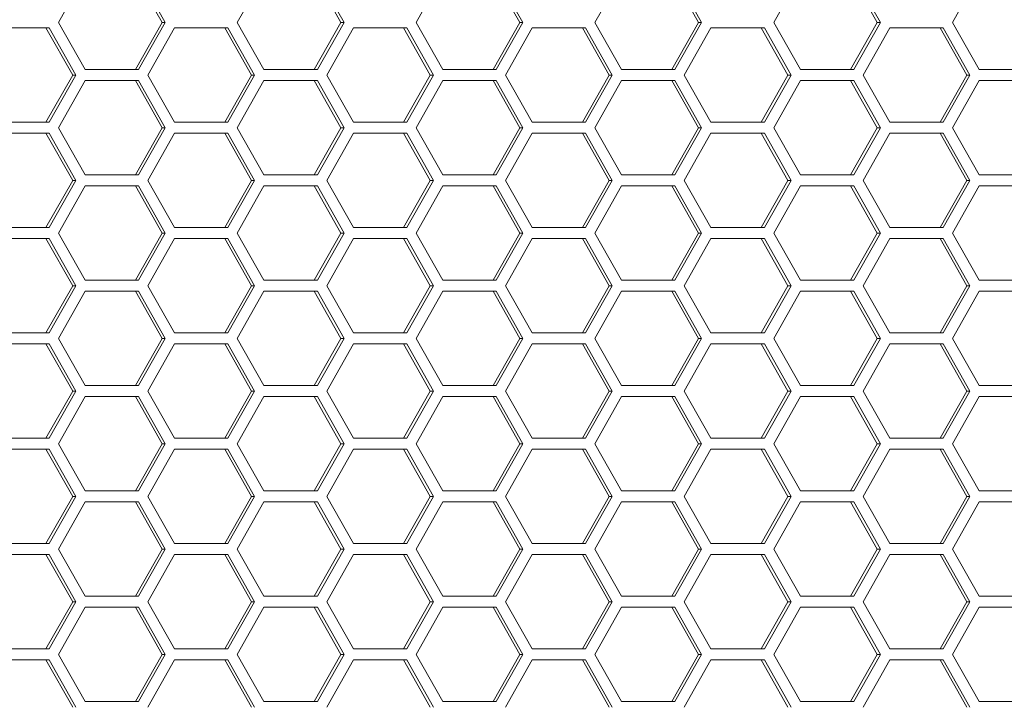
# Model space of a CAD drawing. Units: millimetres. Extents: x -22491 to 154821, y 384 to 30898.
# Drawn here: x 30901 to 30963, y 20476 to 20520 of the extents above; entities that cross this region are included whole.
import ezdxf

# ---------------------------------------------------------------- set-up
doc = ezdxf.new("R2010")
doc.units = ezdxf.units.MM
doc.header["$MEASUREMENT"] = 0
doc.layers.add('ME_Urządzenia', color=7, linetype='Continuous')

msp = doc.modelspace()

# ---------------------------------------------------------------- linework, layer by layer
at = {"layer": 'ME_Urządzenia', "color": 155, "linetype": 'Continuous', "lineweight": 18, "true_color": 0x577bb0}
for p, q in [((30903.149, 20519.831), (30904.846, 20522.831)), ((30908.042, 20522.831), (30909.739, 20519.831)), ((30908.241, 20522.831), (30909.938, 20519.831)), ((30914.521, 20519.831), (30916.218, 20522.831)), ((30919.413, 20522.831), (30921.111, 20519.831)), ((30919.613, 20522.831), (30921.31, 20519.831)), ((30925.893, 20519.831), (30927.59, 20522.831)), ((30930.785, 20522.831), (30932.482, 20519.831)), ((30930.984, 20522.831), (30932.682, 20519.831)), ((30937.264, 20519.831), (30938.962, 20522.831)), ((30942.157, 20522.831), (30943.854, 20519.831)), ((30942.356, 20522.831), (30944.053, 20519.831)), ((30948.636, 20519.831), (30950.333, 20522.831)), ((30953.529, 20522.831), (30955.226, 20519.831)), ((30953.728, 20522.831), (30955.425, 20519.831)), ((30960.008, 20519.831), (30961.705, 20522.831)), ((30899.16, 20519.481), (30902.555, 20519.481)), ((30902.356, 20519.481), (30904.053, 20516.481)), ((30902.555, 20519.481), (30904.252, 20516.481)), ((30904.846, 20516.831), (30903.149, 20519.831)), ((30909.739, 20519.831), (30908.042, 20516.831)), ((30909.938, 20519.831), (30908.241, 20516.831)), ((30908.835, 20516.481), (30910.532, 20519.481)), ((30909.938, 20519.831), (30909.739, 20519.831)), ((30910.532, 20519.481), (30913.927, 20519.481)), ((30913.727, 20519.481), (30915.425, 20516.481)), ((30913.927, 20519.481), (30915.624, 20516.481)), ((30916.218, 20516.831), (30914.521, 20519.831)), ((30921.111, 20519.831), (30919.413, 20516.831)), ((30921.31, 20519.831), (30919.613, 20516.831)), ((30920.207, 20516.481), (30921.904, 20519.481)), ((30921.31, 20519.831), (30921.111, 20519.831)), ((30921.904, 20519.481), (30925.299, 20519.481)), ((30925.099, 20519.481), (30926.796, 20516.481)), ((30925.299, 20519.481), (30926.996, 20516.481)), ((30927.59, 20516.831), (30925.893, 20519.831)), ((30932.482, 20519.831), (30930.785, 20516.831)), ((30932.682, 20519.831), (30930.984, 20516.831)), ((30931.578, 20516.481), (30933.276, 20519.481)), ((30932.682, 20519.831), (30932.482, 20519.831)), ((30933.276, 20519.481), (30936.67, 20519.481)), ((30936.471, 20519.481), (30938.168, 20516.481)), ((30936.67, 20519.481), (30938.368, 20516.481)), ((30938.962, 20516.831), (30937.264, 20519.831)), ((30943.854, 20519.831), (30942.157, 20516.831)), ((30944.053, 20519.831), (30942.356, 20516.831)), ((30942.95, 20516.481), (30944.648, 20519.481)), ((30944.053, 20519.831), (30943.854, 20519.831)), ((30944.648, 20519.481), (30948.042, 20519.481)), ((30947.843, 20519.481), (30949.54, 20516.481)), ((30948.042, 20519.481), (30949.739, 20516.481)), ((30950.333, 20516.831), (30948.636, 20519.831)), ((30955.226, 20519.831), (30953.529, 20516.831)), ((30955.425, 20519.831), (30953.728, 20516.831)), ((30954.322, 20516.481), (30956.019, 20519.481)), ((30955.425, 20519.831), (30955.226, 20519.831)), ((30956.019, 20519.481), (30959.414, 20519.481)), ((30959.214, 20519.481), (30960.912, 20516.481)), ((30959.414, 20519.481), (30961.111, 20516.481)), ((30961.705, 20516.831), (30960.008, 20519.831)), ((30908.241, 20516.831), (30904.846, 20516.831)), ((30919.613, 20516.831), (30916.218, 20516.831)), ((30930.984, 20516.831), (30927.59, 20516.831)), ((30942.356, 20516.831), (30938.962, 20516.831)), ((30953.728, 20516.831), (30950.333, 20516.831)), ((30965.1, 20516.831), (30961.705, 20516.831)), ((30904.053, 20516.481), (30902.356, 20513.481)), ((30904.252, 20516.481), (30902.555, 20513.481)), ((30903.149, 20513.131), (30904.846, 20516.131)), ((30904.252, 20516.481), (30904.053, 20516.481)), ((30904.846, 20516.131), (30908.241, 20516.131)), ((30908.042, 20516.131), (30909.739, 20513.131)), ((30908.241, 20516.131), (30909.938, 20513.131)), ((30910.532, 20513.481), (30908.835, 20516.481)), ((30915.425, 20516.481), (30913.727, 20513.481)), ((30915.624, 20516.481), (30913.927, 20513.481)), ((30914.521, 20513.131), (30916.218, 20516.131)), ((30915.624, 20516.481), (30915.425, 20516.481)), ((30916.218, 20516.131), (30919.613, 20516.131)), ((30919.413, 20516.131), (30921.111, 20513.131)), ((30919.613, 20516.131), (30921.31, 20513.131)), ((30921.904, 20513.481), (30920.207, 20516.481)), ((30926.796, 20516.481), (30925.099, 20513.481)), ((30926.996, 20516.481), (30925.299, 20513.481)), ((30925.893, 20513.131), (30927.59, 20516.131)), ((30926.996, 20516.481), (30926.796, 20516.481)), ((30927.59, 20516.131), (30930.984, 20516.131)), ((30930.785, 20516.131), (30932.482, 20513.131)), ((30930.984, 20516.131), (30932.682, 20513.131)), ((30933.276, 20513.481), (30931.578, 20516.481)), ((30938.168, 20516.481), (30936.471, 20513.481)), ((30938.368, 20516.481), (30936.67, 20513.481)), ((30937.264, 20513.131), (30938.962, 20516.131)), ((30938.368, 20516.481), (30938.168, 20516.481)), ((30938.962, 20516.131), (30942.356, 20516.131)), ((30942.157, 20516.131), (30943.854, 20513.131)), ((30942.356, 20516.131), (30944.053, 20513.131)), ((30944.648, 20513.481), (30942.95, 20516.481)), ((30949.54, 20516.481), (30947.843, 20513.481)), ((30949.739, 20516.481), (30948.042, 20513.481)), ((30948.636, 20513.131), (30950.333, 20516.131)), ((30949.739, 20516.481), (30949.54, 20516.481)), ((30950.333, 20516.131), (30953.728, 20516.131)), ((30953.529, 20516.131), (30955.226, 20513.131)), ((30953.728, 20516.131), (30955.425, 20513.131)), ((30956.019, 20513.481), (30954.322, 20516.481)), ((30960.912, 20516.481), (30959.214, 20513.481)), ((30961.111, 20516.481), (30959.414, 20513.481)), ((30960.008, 20513.131), (30961.705, 20516.131)), ((30961.111, 20516.481), (30960.912, 20516.481)), ((30961.705, 20516.131), (30965.1, 20516.131)), ((30902.555, 20513.481), (30899.16, 20513.481)), ((30904.846, 20510.131), (30903.149, 20513.131)), ((30909.739, 20513.131), (30908.042, 20510.131)), ((30909.938, 20513.131), (30908.241, 20510.131)), ((30909.938, 20513.131), (30909.739, 20513.131)), ((30913.927, 20513.481), (30910.532, 20513.481)), ((30916.218, 20510.131), (30914.521, 20513.131)), ((30921.111, 20513.131), (30919.413, 20510.131)), ((30921.31, 20513.131), (30919.613, 20510.131)), ((30921.31, 20513.131), (30921.111, 20513.131)), ((30925.299, 20513.481), (30921.904, 20513.481)), ((30927.59, 20510.131), (30925.893, 20513.131)), ((30932.482, 20513.131), (30930.785, 20510.131)), ((30932.682, 20513.131), (30930.984, 20510.131)), ((30932.682, 20513.131), (30932.482, 20513.131)), ((30936.67, 20513.481), (30933.276, 20513.481)), ((30938.962, 20510.131), (30937.264, 20513.131)), ((30943.854, 20513.131), (30942.157, 20510.131)), ((30944.053, 20513.131), (30942.356, 20510.131)), ((30944.053, 20513.131), (30943.854, 20513.131)), ((30948.042, 20513.481), (30944.648, 20513.481)), ((30950.333, 20510.131), (30948.636, 20513.131)), ((30955.226, 20513.131), (30953.529, 20510.131)), ((30955.425, 20513.131), (30953.728, 20510.131)), ((30955.425, 20513.131), (30955.226, 20513.131)), ((30959.414, 20513.481), (30956.019, 20513.481)), ((30961.705, 20510.131), (30960.008, 20513.131)), ((30899.16, 20512.781), (30902.555, 20512.781)), ((30902.356, 20512.781), (30904.053, 20509.781)), ((30902.555, 20512.781), (30904.252, 20509.781)), ((30908.835, 20509.781), (30910.532, 20512.781)), ((30910.532, 20512.781), (30913.927, 20512.781)), ((30913.727, 20512.781), (30915.425, 20509.781)), ((30913.927, 20512.781), (30915.624, 20509.781)), ((30920.207, 20509.781), (30921.904, 20512.781)), ((30921.904, 20512.781), (30925.299, 20512.781)), ((30925.099, 20512.781), (30926.796, 20509.781)), ((30925.299, 20512.781), (30926.996, 20509.781)), ((30931.578, 20509.781), (30933.276, 20512.781)), ((30933.276, 20512.781), (30936.67, 20512.781)), ((30936.471, 20512.781), (30938.168, 20509.781)), ((30936.67, 20512.781), (30938.368, 20509.781)), ((30942.95, 20509.781), (30944.648, 20512.781)), ((30944.648, 20512.781), (30948.042, 20512.781)), ((30947.843, 20512.781), (30949.54, 20509.781)), ((30948.042, 20512.781), (30949.739, 20509.781)), ((30954.322, 20509.781), (30956.019, 20512.781)), ((30956.019, 20512.781), (30959.414, 20512.781)), ((30959.214, 20512.781), (30960.912, 20509.781)), ((30959.414, 20512.781), (30961.111, 20509.781)), ((30908.241, 20510.131), (30904.846, 20510.131)), ((30919.613, 20510.131), (30916.218, 20510.131)), ((30930.984, 20510.131), (30927.59, 20510.131)), ((30942.356, 20510.131), (30938.962, 20510.131)), ((30953.728, 20510.131), (30950.333, 20510.131)), ((30965.1, 20510.131), (30961.705, 20510.131)), ((30904.053, 20509.781), (30902.356, 20506.781)), ((30904.252, 20509.781), (30902.555, 20506.781)), ((30903.149, 20506.431), (30904.846, 20509.431)), ((30904.252, 20509.781), (30904.053, 20509.781)), ((30904.846, 20509.431), (30908.241, 20509.431)), ((30908.042, 20509.431), (30909.739, 20506.431)), ((30908.241, 20509.431), (30909.938, 20506.431)), ((30910.532, 20506.781), (30908.835, 20509.781)), ((30915.425, 20509.781), (30913.727, 20506.781)), ((30915.624, 20509.781), (30913.927, 20506.781)), ((30914.521, 20506.431), (30916.218, 20509.431)), ((30915.624, 20509.781), (30915.425, 20509.781)), ((30916.218, 20509.431), (30919.613, 20509.431)), ((30919.413, 20509.431), (30921.111, 20506.431)), ((30919.613, 20509.431), (30921.31, 20506.431)), ((30921.904, 20506.781), (30920.207, 20509.781)), ((30926.796, 20509.781), (30925.099, 20506.781)), ((30926.996, 20509.781), (30925.299, 20506.781)), ((30925.893, 20506.431), (30927.59, 20509.431)), ((30926.996, 20509.781), (30926.796, 20509.781)), ((30927.59, 20509.431), (30930.984, 20509.431)), ((30930.785, 20509.431), (30932.482, 20506.431)), ((30930.984, 20509.431), (30932.682, 20506.431)), ((30933.276, 20506.781), (30931.578, 20509.781)), ((30938.168, 20509.781), (30936.471, 20506.781)), ((30938.368, 20509.781), (30936.67, 20506.781)), ((30937.264, 20506.431), (30938.962, 20509.431)), ((30938.368, 20509.781), (30938.168, 20509.781)), ((30938.962, 20509.431), (30942.356, 20509.431)), ((30942.157, 20509.431), (30943.854, 20506.431)), ((30942.356, 20509.431), (30944.053, 20506.431)), ((30944.648, 20506.781), (30942.95, 20509.781)), ((30949.54, 20509.781), (30947.843, 20506.781)), ((30949.739, 20509.781), (30948.042, 20506.781)), ((30948.636, 20506.431), (30950.333, 20509.431)), ((30949.739, 20509.781), (30949.54, 20509.781)), ((30950.333, 20509.431), (30953.728, 20509.431)), ((30953.529, 20509.431), (30955.226, 20506.431)), ((30953.728, 20509.431), (30955.425, 20506.431)), ((30956.019, 20506.781), (30954.322, 20509.781)), ((30960.912, 20509.781), (30959.214, 20506.781)), ((30961.111, 20509.781), (30959.414, 20506.781)), ((30960.008, 20506.431), (30961.705, 20509.431)), ((30961.111, 20509.781), (30960.912, 20509.781)), ((30961.705, 20509.431), (30965.1, 20509.431)), ((30902.555, 20506.781), (30899.16, 20506.781)), ((30913.927, 20506.781), (30910.532, 20506.781)), ((30925.299, 20506.781), (30921.904, 20506.781)), ((30936.67, 20506.781), (30933.276, 20506.781)), ((30948.042, 20506.781), (30944.648, 20506.781)), ((30959.414, 20506.781), (30956.019, 20506.781)), ((30899.16, 20506.081), (30902.555, 20506.081)), ((30902.356, 20506.081), (30904.053, 20503.081)), ((30902.555, 20506.081), (30904.252, 20503.081)), ((30904.846, 20503.431), (30903.149, 20506.431)), ((30909.739, 20506.431), (30908.042, 20503.431)), ((30909.938, 20506.431), (30908.241, 20503.431)), ((30908.835, 20503.081), (30910.532, 20506.081)), ((30909.938, 20506.431), (30909.739, 20506.431)), ((30910.532, 20506.081), (30913.927, 20506.081)), ((30913.727, 20506.081), (30915.425, 20503.081)), ((30913.927, 20506.081), (30915.624, 20503.081)), ((30916.218, 20503.431), (30914.521, 20506.431)), ((30921.111, 20506.431), (30919.413, 20503.431)), ((30921.31, 20506.431), (30919.613, 20503.431)), ((30920.207, 20503.081), (30921.904, 20506.081)), ((30921.31, 20506.431), (30921.111, 20506.431)), ((30921.904, 20506.081), (30925.299, 20506.081)), ((30925.099, 20506.081), (30926.796, 20503.081)), ((30925.299, 20506.081), (30926.996, 20503.081)), ((30927.59, 20503.431), (30925.893, 20506.431)), ((30932.482, 20506.431), (30930.785, 20503.431)), ((30932.682, 20506.431), (30930.984, 20503.431)), ((30931.578, 20503.081), (30933.276, 20506.081)), ((30932.682, 20506.431), (30932.482, 20506.431)), ((30933.276, 20506.081), (30936.67, 20506.081)), ((30936.471, 20506.081), (30938.168, 20503.081)), ((30936.67, 20506.081), (30938.368, 20503.081)), ((30938.962, 20503.431), (30937.264, 20506.431)), ((30943.854, 20506.431), (30942.157, 20503.431)), ((30944.053, 20506.431), (30942.356, 20503.431)), ((30942.95, 20503.081), (30944.648, 20506.081)), ((30944.053, 20506.431), (30943.854, 20506.431)), ((30944.648, 20506.081), (30948.042, 20506.081)), ((30947.843, 20506.081), (30949.54, 20503.081)), ((30948.042, 20506.081), (30949.739, 20503.081)), ((30950.333, 20503.431), (30948.636, 20506.431)), ((30955.226, 20506.431), (30953.529, 20503.431)), ((30955.425, 20506.431), (30953.728, 20503.431)), ((30954.322, 20503.081), (30956.019, 20506.081)), ((30955.425, 20506.431), (30955.226, 20506.431)), ((30956.019, 20506.081), (30959.414, 20506.081)), ((30959.214, 20506.081), (30960.912, 20503.081)), ((30959.414, 20506.081), (30961.111, 20503.081)), ((30961.705, 20503.431), (30960.008, 20506.431)), ((30904.053, 20503.081), (30902.356, 20500.081)), ((30904.252, 20503.081), (30902.555, 20500.081)), ((30904.252, 20503.081), (30904.053, 20503.081)), ((30908.241, 20503.431), (30904.846, 20503.431)), ((30910.532, 20500.081), (30908.835, 20503.081)), ((30915.425, 20503.081), (30913.727, 20500.081)), ((30915.624, 20503.081), (30913.927, 20500.081)), ((30915.624, 20503.081), (30915.425, 20503.081)), ((30919.613, 20503.431), (30916.218, 20503.431)), ((30921.904, 20500.081), (30920.207, 20503.081)), ((30926.796, 20503.081), (30925.099, 20500.081)), ((30926.996, 20503.081), (30925.299, 20500.081)), ((30926.996, 20503.081), (30926.796, 20503.081)), ((30930.984, 20503.431), (30927.59, 20503.431)), ((30933.276, 20500.081), (30931.578, 20503.081)), ((30938.168, 20503.081), (30936.471, 20500.081)), ((30938.368, 20503.081), (30936.67, 20500.081)), ((30938.368, 20503.081), (30938.168, 20503.081)), ((30942.356, 20503.431), (30938.962, 20503.431)), ((30944.648, 20500.081), (30942.95, 20503.081)), ((30949.54, 20503.081), (30947.843, 20500.081)), ((30949.739, 20503.081), (30948.042, 20500.081)), ((30949.739, 20503.081), (30949.54, 20503.081)), ((30953.728, 20503.431), (30950.333, 20503.431)), ((30956.019, 20500.081), (30954.322, 20503.081)), ((30960.912, 20503.081), (30959.214, 20500.081)), ((30961.111, 20503.081), (30959.414, 20500.081)), ((30961.111, 20503.081), (30960.912, 20503.081)), ((30965.1, 20503.431), (30961.705, 20503.431)), ((30903.149, 20499.731), (30904.846, 20502.731)), ((30904.846, 20502.731), (30908.241, 20502.731)), ((30908.042, 20502.731), (30909.739, 20499.731)), ((30908.241, 20502.731), (30909.938, 20499.731)), ((30914.521, 20499.731), (30916.218, 20502.731)), ((30916.218, 20502.731), (30919.613, 20502.731)), ((30919.413, 20502.731), (30921.111, 20499.731)), ((30919.613, 20502.731), (30921.31, 20499.731)), ((30925.893, 20499.731), (30927.59, 20502.731)), ((30927.59, 20502.731), (30930.984, 20502.731)), ((30930.785, 20502.731), (30932.482, 20499.731)), ((30930.984, 20502.731), (30932.682, 20499.731)), ((30937.264, 20499.731), (30938.962, 20502.731)), ((30938.962, 20502.731), (30942.356, 20502.731)), ((30942.157, 20502.731), (30943.854, 20499.731)), ((30942.356, 20502.731), (30944.053, 20499.731)), ((30948.636, 20499.731), (30950.333, 20502.731)), ((30950.333, 20502.731), (30953.728, 20502.731)), ((30953.529, 20502.731), (30955.226, 20499.731)), ((30953.728, 20502.731), (30955.425, 20499.731)), ((30960.008, 20499.731), (30961.705, 20502.731)), ((30961.705, 20502.731), (30965.1, 20502.731)), ((30902.555, 20500.081), (30899.16, 20500.081)), ((30913.927, 20500.081), (30910.532, 20500.081)), ((30925.299, 20500.081), (30921.904, 20500.081)), ((30936.67, 20500.081), (30933.276, 20500.081)), ((30948.042, 20500.081), (30944.648, 20500.081)), ((30959.414, 20500.081), (30956.019, 20500.081)), ((30899.16, 20499.381), (30902.555, 20499.381)), ((30902.356, 20499.381), (30904.053, 20496.381)), ((30902.555, 20499.381), (30904.252, 20496.381)), ((30904.846, 20496.731), (30903.149, 20499.731)), ((30909.739, 20499.731), (30908.042, 20496.731)), ((30909.938, 20499.731), (30908.241, 20496.731)), ((30908.835, 20496.381), (30910.532, 20499.381)), ((30909.938, 20499.731), (30909.739, 20499.731)), ((30910.532, 20499.381), (30913.927, 20499.381)), ((30913.727, 20499.381), (30915.425, 20496.381)), ((30913.927, 20499.381), (30915.624, 20496.381)), ((30916.218, 20496.731), (30914.521, 20499.731)), ((30921.111, 20499.731), (30919.413, 20496.731)), ((30921.31, 20499.731), (30919.613, 20496.731)), ((30920.207, 20496.381), (30921.904, 20499.381)), ((30921.31, 20499.731), (30921.111, 20499.731)), ((30921.904, 20499.381), (30925.299, 20499.381)), ((30925.099, 20499.381), (30926.796, 20496.381)), ((30925.299, 20499.381), (30926.996, 20496.381)), ((30927.59, 20496.731), (30925.893, 20499.731)), ((30932.482, 20499.731), (30930.785, 20496.731)), ((30932.682, 20499.731), (30930.984, 20496.731)), ((30931.578, 20496.381), (30933.276, 20499.381)), ((30932.682, 20499.731), (30932.482, 20499.731)), ((30933.276, 20499.381), (30936.67, 20499.381)), ((30936.471, 20499.381), (30938.168, 20496.381)), ((30936.67, 20499.381), (30938.368, 20496.381)), ((30938.962, 20496.731), (30937.264, 20499.731)), ((30943.854, 20499.731), (30942.157, 20496.731)), ((30944.053, 20499.731), (30942.356, 20496.731)), ((30942.95, 20496.381), (30944.648, 20499.381)), ((30944.053, 20499.731), (30943.854, 20499.731)), ((30944.648, 20499.381), (30948.042, 20499.381)), ((30947.843, 20499.381), (30949.54, 20496.381)), ((30948.042, 20499.381), (30949.739, 20496.381)), ((30950.333, 20496.731), (30948.636, 20499.731)), ((30955.226, 20499.731), (30953.529, 20496.731)), ((30955.425, 20499.731), (30953.728, 20496.731)), ((30954.322, 20496.381), (30956.019, 20499.381)), ((30955.425, 20499.731), (30955.226, 20499.731)), ((30956.019, 20499.381), (30959.414, 20499.381)), ((30959.214, 20499.381), (30960.912, 20496.381)), ((30959.414, 20499.381), (30961.111, 20496.381)), ((30961.705, 20496.731), (30960.008, 20499.731)), ((30908.241, 20496.731), (30904.846, 20496.731)), ((30919.613, 20496.731), (30916.218, 20496.731)), ((30930.984, 20496.731), (30927.59, 20496.731)), ((30942.356, 20496.731), (30938.962, 20496.731)), ((30953.728, 20496.731), (30950.333, 20496.731)), ((30965.1, 20496.731), (30961.705, 20496.731)), ((30904.053, 20496.381), (30902.356, 20493.381)), ((30904.252, 20496.381), (30902.555, 20493.381)), ((30904.252, 20496.381), (30904.053, 20496.381)), ((30910.532, 20493.381), (30908.835, 20496.381)), ((30915.425, 20496.381), (30913.727, 20493.381)), ((30915.624, 20496.381), (30913.927, 20493.381)), ((30915.624, 20496.381), (30915.425, 20496.381)), ((30921.904, 20493.381), (30920.207, 20496.381)), ((30926.796, 20496.381), (30925.099, 20493.381)), ((30926.996, 20496.381), (30925.299, 20493.381)), ((30926.996, 20496.381), (30926.796, 20496.381)), ((30933.276, 20493.381), (30931.578, 20496.381)), ((30938.168, 20496.381), (30936.471, 20493.381)), ((30938.368, 20496.381), (30936.67, 20493.381)), ((30938.368, 20496.381), (30938.168, 20496.381)), ((30944.648, 20493.381), (30942.95, 20496.381)), ((30949.54, 20496.381), (30947.843, 20493.381)), ((30949.739, 20496.381), (30948.042, 20493.381)), ((30949.739, 20496.381), (30949.54, 20496.381)), ((30956.019, 20493.381), (30954.322, 20496.381)), ((30960.912, 20496.381), (30959.214, 20493.381)), ((30961.111, 20496.381), (30959.414, 20493.381)), ((30961.111, 20496.381), (30960.912, 20496.381)), ((30903.149, 20493.031), (30904.846, 20496.031)), ((30904.846, 20496.031), (30908.241, 20496.031)), ((30908.042, 20496.031), (30909.739, 20493.031)), ((30908.241, 20496.031), (30909.938, 20493.031)), ((30914.521, 20493.031), (30916.218, 20496.031)), ((30916.218, 20496.031), (30919.613, 20496.031)), ((30919.413, 20496.031), (30921.111, 20493.031)), ((30919.613, 20496.031), (30921.31, 20493.031)), ((30925.893, 20493.031), (30927.59, 20496.031)), ((30927.59, 20496.031), (30930.984, 20496.031)), ((30930.785, 20496.031), (30932.482, 20493.031)), ((30930.984, 20496.031), (30932.682, 20493.031)), ((30937.264, 20493.031), (30938.962, 20496.031)), ((30938.962, 20496.031), (30942.356, 20496.031)), ((30942.157, 20496.031), (30943.854, 20493.031)), ((30942.356, 20496.031), (30944.053, 20493.031)), ((30948.636, 20493.031), (30950.333, 20496.031)), ((30950.333, 20496.031), (30953.728, 20496.031)), ((30953.529, 20496.031), (30955.226, 20493.031)), ((30953.728, 20496.031), (30955.425, 20493.031)), ((30960.008, 20493.031), (30961.705, 20496.031)), ((30961.705, 20496.031), (30965.1, 20496.031)), ((30902.555, 20493.381), (30899.16, 20493.381)), ((30904.846, 20490.031), (30903.149, 20493.031)), ((30909.739, 20493.031), (30908.042, 20490.031)), ((30909.938, 20493.031), (30908.241, 20490.031)), ((30909.938, 20493.031), (30909.739, 20493.031)), ((30913.927, 20493.381), (30910.532, 20493.381)), ((30916.218, 20490.031), (30914.521, 20493.031)), ((30921.111, 20493.031), (30919.413, 20490.031)), ((30921.31, 20493.031), (30919.613, 20490.031)), ((30921.31, 20493.031), (30921.111, 20493.031)), ((30925.299, 20493.381), (30921.904, 20493.381)), ((30927.59, 20490.031), (30925.893, 20493.031)), ((30932.482, 20493.031), (30930.785, 20490.031)), ((30932.682, 20493.031), (30930.984, 20490.031)), ((30932.682, 20493.031), (30932.482, 20493.031)), ((30936.67, 20493.381), (30933.276, 20493.381)), ((30938.962, 20490.031), (30937.264, 20493.031)), ((30943.854, 20493.031), (30942.157, 20490.031)), ((30944.053, 20493.031), (30942.356, 20490.031)), ((30944.053, 20493.031), (30943.854, 20493.031)), ((30948.042, 20493.381), (30944.648, 20493.381)), ((30950.333, 20490.031), (30948.636, 20493.031)), ((30955.226, 20493.031), (30953.529, 20490.031)), ((30955.425, 20493.031), (30953.728, 20490.031)), ((30955.425, 20493.031), (30955.226, 20493.031)), ((30959.414, 20493.381), (30956.019, 20493.381)), ((30961.705, 20490.031), (30960.008, 20493.031)), ((30899.16, 20492.681), (30902.555, 20492.681)), ((30902.356, 20492.681), (30904.053, 20489.681)), ((30902.555, 20492.681), (30904.252, 20489.681)), ((30908.835, 20489.681), (30910.532, 20492.681)), ((30910.532, 20492.681), (30913.927, 20492.681)), ((30913.727, 20492.681), (30915.425, 20489.681)), ((30913.927, 20492.681), (30915.624, 20489.681)), ((30920.207, 20489.681), (30921.904, 20492.681)), ((30921.904, 20492.681), (30925.299, 20492.681)), ((30925.099, 20492.681), (30926.796, 20489.681)), ((30925.299, 20492.681), (30926.996, 20489.681)), ((30931.578, 20489.681), (30933.276, 20492.681)), ((30933.276, 20492.681), (30936.67, 20492.681)), ((30936.471, 20492.681), (30938.168, 20489.681)), ((30936.67, 20492.681), (30938.368, 20489.681)), ((30942.95, 20489.681), (30944.648, 20492.681)), ((30944.648, 20492.681), (30948.042, 20492.681)), ((30947.843, 20492.681), (30949.54, 20489.681)), ((30948.042, 20492.681), (30949.739, 20489.681)), ((30954.322, 20489.681), (30956.019, 20492.681)), ((30956.019, 20492.681), (30959.414, 20492.681)), ((30959.214, 20492.681), (30960.912, 20489.681)), ((30959.414, 20492.681), (30961.111, 20489.681)), ((30908.241, 20490.031), (30904.846, 20490.031)), ((30919.613, 20490.031), (30916.218, 20490.031)), ((30930.984, 20490.031), (30927.59, 20490.031)), ((30942.356, 20490.031), (30938.962, 20490.031)), ((30953.728, 20490.031), (30950.333, 20490.031)), ((30965.1, 20490.031), (30961.705, 20490.031)), ((30904.053, 20489.681), (30902.356, 20486.681)), ((30904.252, 20489.681), (30902.555, 20486.681)), ((30903.149, 20486.331), (30904.846, 20489.331)), ((30904.252, 20489.681), (30904.053, 20489.681)), ((30904.846, 20489.331), (30908.241, 20489.331)), ((30908.042, 20489.331), (30909.739, 20486.331)), ((30908.241, 20489.331), (30909.938, 20486.331)), ((30910.532, 20486.681), (30908.835, 20489.681)), ((30915.425, 20489.681), (30913.727, 20486.681)), ((30915.624, 20489.681), (30913.927, 20486.681)), ((30914.521, 20486.331), (30916.218, 20489.331)), ((30915.624, 20489.681), (30915.425, 20489.681)), ((30916.218, 20489.331), (30919.613, 20489.331)), ((30919.413, 20489.331), (30921.111, 20486.331)), ((30919.613, 20489.331), (30921.31, 20486.331)), ((30921.904, 20486.681), (30920.207, 20489.681)), ((30926.796, 20489.681), (30925.099, 20486.681)), ((30926.996, 20489.681), (30925.299, 20486.681)), ((30925.893, 20486.331), (30927.59, 20489.331)), ((30926.996, 20489.681), (30926.796, 20489.681)), ((30927.59, 20489.331), (30930.984, 20489.331)), ((30930.785, 20489.331), (30932.482, 20486.331)), ((30930.984, 20489.331), (30932.682, 20486.331)), ((30933.276, 20486.681), (30931.578, 20489.681)), ((30938.168, 20489.681), (30936.471, 20486.681)), ((30938.368, 20489.681), (30936.67, 20486.681)), ((30937.264, 20486.331), (30938.962, 20489.331)), ((30938.368, 20489.681), (30938.168, 20489.681)), ((30938.962, 20489.331), (30942.356, 20489.331)), ((30942.157, 20489.331), (30943.854, 20486.331)), ((30942.356, 20489.331), (30944.053, 20486.331)), ((30944.648, 20486.681), (30942.95, 20489.681)), ((30949.54, 20489.681), (30947.843, 20486.681)), ((30949.739, 20489.681), (30948.042, 20486.681)), ((30948.636, 20486.331), (30950.333, 20489.331)), ((30949.739, 20489.681), (30949.54, 20489.681)), ((30950.333, 20489.331), (30953.728, 20489.331)), ((30953.529, 20489.331), (30955.226, 20486.331)), ((30953.728, 20489.331), (30955.425, 20486.331)), ((30956.019, 20486.681), (30954.322, 20489.681)), ((30960.912, 20489.681), (30959.214, 20486.681)), ((30961.111, 20489.681), (30959.414, 20486.681)), ((30960.008, 20486.331), (30961.705, 20489.331)), ((30961.111, 20489.681), (30960.912, 20489.681)), ((30961.705, 20489.331), (30965.1, 20489.331)), ((30902.555, 20486.681), (30899.16, 20486.681)), ((30913.927, 20486.681), (30910.532, 20486.681)), ((30925.299, 20486.681), (30921.904, 20486.681)), ((30936.67, 20486.681), (30933.276, 20486.681)), ((30948.042, 20486.681), (30944.648, 20486.681)), ((30959.414, 20486.681), (30956.019, 20486.681)), ((30904.846, 20483.331), (30903.149, 20486.331)), ((30909.739, 20486.331), (30908.042, 20483.331)), ((30909.938, 20486.331), (30908.241, 20483.331)), ((30909.938, 20486.331), (30909.739, 20486.331)), ((30916.218, 20483.331), (30914.521, 20486.331)), ((30921.111, 20486.331), (30919.413, 20483.331)), ((30921.31, 20486.331), (30919.613, 20483.331)), ((30921.31, 20486.331), (30921.111, 20486.331)), ((30927.59, 20483.331), (30925.893, 20486.331)), ((30932.482, 20486.331), (30930.785, 20483.331)), ((30932.682, 20486.331), (30930.984, 20483.331)), ((30932.682, 20486.331), (30932.482, 20486.331)), ((30938.962, 20483.331), (30937.264, 20486.331)), ((30943.854, 20486.331), (30942.157, 20483.331)), ((30944.053, 20486.331), (30942.356, 20483.331)), ((30944.053, 20486.331), (30943.854, 20486.331)), ((30950.333, 20483.331), (30948.636, 20486.331)), ((30955.226, 20486.331), (30953.529, 20483.331)), ((30955.425, 20486.331), (30953.728, 20483.331)), ((30955.425, 20486.331), (30955.226, 20486.331)), ((30961.705, 20483.331), (30960.008, 20486.331)), ((30899.16, 20485.981), (30902.555, 20485.981)), ((30902.356, 20485.981), (30904.053, 20482.981)), ((30902.555, 20485.981), (30904.252, 20482.981)), ((30908.835, 20482.981), (30910.532, 20485.981)), ((30910.532, 20485.981), (30913.927, 20485.981)), ((30913.727, 20485.981), (30915.425, 20482.981)), ((30913.927, 20485.981), (30915.624, 20482.981)), ((30920.207, 20482.981), (30921.904, 20485.981)), ((30921.904, 20485.981), (30925.299, 20485.981)), ((30925.099, 20485.981), (30926.796, 20482.981)), ((30925.299, 20485.981), (30926.996, 20482.981)), ((30931.578, 20482.981), (30933.276, 20485.981)), ((30933.276, 20485.981), (30936.67, 20485.981)), ((30936.471, 20485.981), (30938.168, 20482.981)), ((30936.67, 20485.981), (30938.368, 20482.981)), ((30942.95, 20482.981), (30944.648, 20485.981)), ((30944.648, 20485.981), (30948.042, 20485.981)), ((30947.843, 20485.981), (30949.54, 20482.981)), ((30948.042, 20485.981), (30949.739, 20482.981)), ((30954.322, 20482.981), (30956.019, 20485.981)), ((30956.019, 20485.981), (30959.414, 20485.981)), ((30959.214, 20485.981), (30960.912, 20482.981)), ((30959.414, 20485.981), (30961.111, 20482.981)), ((30904.053, 20482.981), (30902.356, 20479.981)), ((30904.252, 20482.981), (30902.555, 20479.981)), ((30904.252, 20482.981), (30904.053, 20482.981)), ((30908.241, 20483.331), (30904.846, 20483.331)), ((30910.532, 20479.981), (30908.835, 20482.981)), ((30915.425, 20482.981), (30913.727, 20479.981)), ((30915.624, 20482.981), (30913.927, 20479.981)), ((30915.624, 20482.981), (30915.425, 20482.981)), ((30919.613, 20483.331), (30916.218, 20483.331)), ((30921.904, 20479.981), (30920.207, 20482.981)), ((30926.796, 20482.981), (30925.099, 20479.981)), ((30926.996, 20482.981), (30925.299, 20479.981)), ((30926.996, 20482.981), (30926.796, 20482.981)), ((30930.984, 20483.331), (30927.59, 20483.331)), ((30933.276, 20479.981), (30931.578, 20482.981)), ((30938.168, 20482.981), (30936.471, 20479.981)), ((30938.368, 20482.981), (30936.67, 20479.981)), ((30938.368, 20482.981), (30938.168, 20482.981)), ((30942.356, 20483.331), (30938.962, 20483.331)), ((30944.648, 20479.981), (30942.95, 20482.981)), ((30949.54, 20482.981), (30947.843, 20479.981)), ((30949.739, 20482.981), (30948.042, 20479.981)), ((30949.739, 20482.981), (30949.54, 20482.981)), ((30953.728, 20483.331), (30950.333, 20483.331)), ((30956.019, 20479.981), (30954.322, 20482.981)), ((30960.912, 20482.981), (30959.214, 20479.981)), ((30961.111, 20482.981), (30959.414, 20479.981)), ((30961.111, 20482.981), (30960.912, 20482.981)), ((30965.1, 20483.331), (30961.705, 20483.331)), ((30903.149, 20479.631), (30904.846, 20482.631)), ((30904.846, 20482.631), (30908.241, 20482.631)), ((30908.042, 20482.631), (30909.739, 20479.631)), ((30908.241, 20482.631), (30909.938, 20479.631)), ((30914.521, 20479.631), (30916.218, 20482.631)), ((30916.218, 20482.631), (30919.613, 20482.631)), ((30919.413, 20482.631), (30921.111, 20479.631)), ((30919.613, 20482.631), (30921.31, 20479.631)), ((30925.893, 20479.631), (30927.59, 20482.631)), ((30927.59, 20482.631), (30930.984, 20482.631)), ((30930.785, 20482.631), (30932.482, 20479.631)), ((30930.984, 20482.631), (30932.682, 20479.631)), ((30937.264, 20479.631), (30938.962, 20482.631)), ((30938.962, 20482.631), (30942.356, 20482.631)), ((30942.157, 20482.631), (30943.854, 20479.631)), ((30942.356, 20482.631), (30944.053, 20479.631)), ((30948.636, 20479.631), (30950.333, 20482.631)), ((30950.333, 20482.631), (30953.728, 20482.631)), ((30953.529, 20482.631), (30955.226, 20479.631)), ((30953.728, 20482.631), (30955.425, 20479.631)), ((30960.008, 20479.631), (30961.705, 20482.631)), ((30961.705, 20482.631), (30965.1, 20482.631)), ((30902.555, 20479.981), (30899.16, 20479.981)), ((30913.927, 20479.981), (30910.532, 20479.981)), ((30925.299, 20479.981), (30921.904, 20479.981)), ((30936.67, 20479.981), (30933.276, 20479.981)), ((30948.042, 20479.981), (30944.648, 20479.981)), ((30959.414, 20479.981), (30956.019, 20479.981)), ((30899.16, 20479.281), (30902.555, 20479.281)), ((30902.356, 20479.281), (30904.053, 20476.281)), ((30902.555, 20479.281), (30904.252, 20476.281)), ((30904.846, 20476.631), (30903.149, 20479.631)), ((30909.739, 20479.631), (30908.042, 20476.631)), ((30909.938, 20479.631), (30908.241, 20476.631)), ((30908.835, 20476.281), (30910.532, 20479.281)), ((30909.938, 20479.631), (30909.739, 20479.631)), ((30910.532, 20479.281), (30913.927, 20479.281)), ((30913.727, 20479.281), (30915.425, 20476.281)), ((30913.927, 20479.281), (30915.624, 20476.281)), ((30916.218, 20476.631), (30914.521, 20479.631)), ((30921.111, 20479.631), (30919.413, 20476.631)), ((30921.31, 20479.631), (30919.613, 20476.631)), ((30920.207, 20476.281), (30921.904, 20479.281)), ((30921.31, 20479.631), (30921.111, 20479.631)), ((30921.904, 20479.281), (30925.299, 20479.281)), ((30925.099, 20479.281), (30926.796, 20476.281)), ((30925.299, 20479.281), (30926.996, 20476.281)), ((30927.59, 20476.631), (30925.893, 20479.631)), ((30932.482, 20479.631), (30930.785, 20476.631)), ((30932.682, 20479.631), (30930.984, 20476.631)), ((30931.578, 20476.281), (30933.276, 20479.281)), ((30932.682, 20479.631), (30932.482, 20479.631)), ((30933.276, 20479.281), (30936.67, 20479.281)), ((30936.471, 20479.281), (30938.168, 20476.281)), ((30936.67, 20479.281), (30938.368, 20476.281)), ((30938.962, 20476.631), (30937.264, 20479.631)), ((30943.854, 20479.631), (30942.157, 20476.631)), ((30944.053, 20479.631), (30942.356, 20476.631)), ((30942.95, 20476.281), (30944.648, 20479.281)), ((30944.053, 20479.631), (30943.854, 20479.631)), ((30944.648, 20479.281), (30948.042, 20479.281)), ((30947.843, 20479.281), (30949.54, 20476.281)), ((30948.042, 20479.281), (30949.739, 20476.281)), ((30950.333, 20476.631), (30948.636, 20479.631)), ((30955.226, 20479.631), (30953.529, 20476.631)), ((30955.425, 20479.631), (30953.728, 20476.631)), ((30954.322, 20476.281), (30956.019, 20479.281)), ((30955.425, 20479.631), (30955.226, 20479.631)), ((30956.019, 20479.281), (30959.414, 20479.281)), ((30959.214, 20479.281), (30960.912, 20476.281)), ((30959.414, 20479.281), (30961.111, 20476.281)), ((30961.705, 20476.631), (30960.008, 20479.631)), ((30908.241, 20476.631), (30904.846, 20476.631)), ((30919.613, 20476.631), (30916.218, 20476.631)), ((30930.984, 20476.631), (30927.59, 20476.631)), ((30942.356, 20476.631), (30938.962, 20476.631)), ((30953.728, 20476.631), (30950.333, 20476.631)), ((30965.1, 20476.631), (30961.705, 20476.631))]:
    msp.add_line(p, q, dxfattribs=at)

doc.saveas('drawing.dxf')
